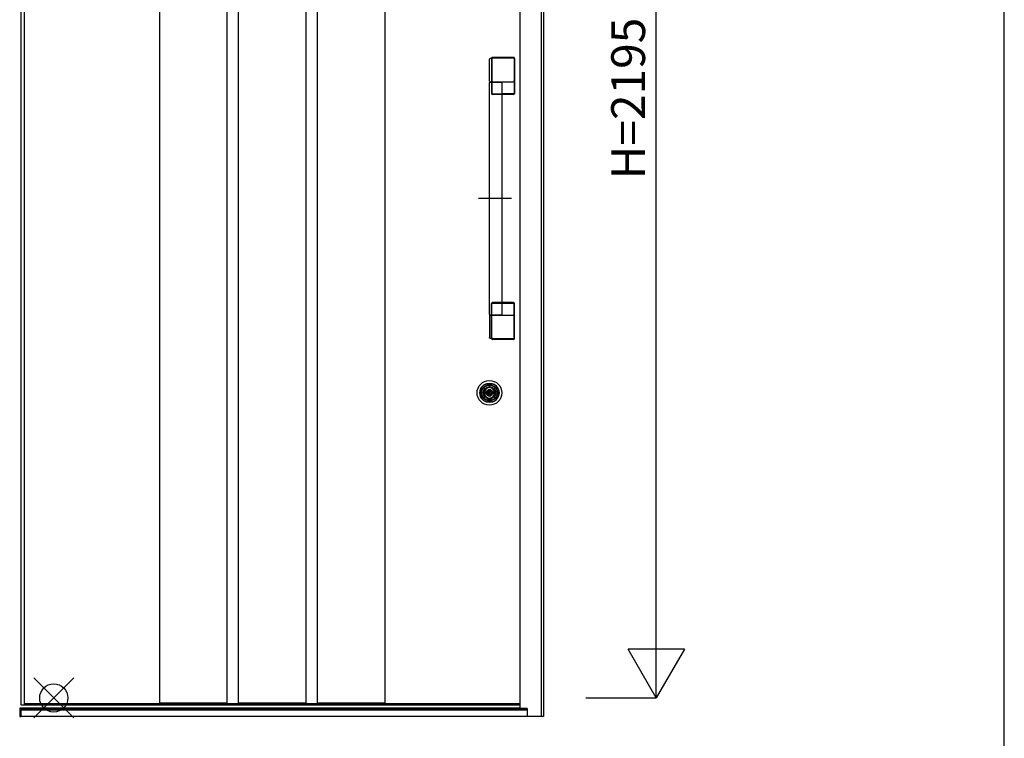
# Model space of a CAD drawing. Extents: x 0 to 27500, y 0 to 20000.
# Drawn here: x 18502 to 20250, y 15418 to 16693 of the extents above; entities that cross this region are included whole.
import ezdxf
from ezdxf.enums import TextEntityAlignment as Align

# ---------------------------------------------------------------- set-up
doc = ezdxf.new("R2010")
doc.units = 0
for name, color, linetype in [('YKK_A1', 4, 'CONTINUOUS'), ('YKK_A2', 3, 'CONTINUOUS'), ('YKK_F1', 7, 'CONTINUOUS'), ('YKK_IN', 1, 'CONTINUOUS'), ('YKK_N1', 2, 'CONTINUOUS')]:
    doc.layers.add(name, color=color, linetype=linetype)

msp = doc.modelspace()

# ---------------------------------------------------------------- linework, layer by layer
at = {"layer": 'YKK_A1'}
for p, q in [((18504, 17664.2), (18504, 15477.2)), ((18750, 16914.2), (18750, 15479.2)), ((18870, 16914.2), (18870, 15479.2)), ((18890, 16914.2), (18890, 15479.2)), ((19010, 16914.2), (19010, 15479.2)), ((19030, 16914.2), (19030, 15479.2)), ((19150, 16914.2), (19150, 15479.2)), ((18504, 15477.2), (19390, 15477.2)), ((18750, 15480.2), (18870, 15480.2)), ((18750, 15479.2), (18870, 15479.2)), ((18750, 15479.2), (18870, 15479.2)), ((18890, 15480.2), (19010, 15480.2)), ((18890, 15479.2), (19010, 15479.2)), ((18890, 15479.2), (19010, 15479.2)), ((19030, 15480.2), (19150, 15480.2)), ((19030, 15479.2), (19150, 15479.2)), ((19030, 15479.2), (19150, 15479.2))]:
    msp.add_line(p, q, dxfattribs=at)
at = {"layer": 'YKK_A1', "linetype": 'ByBlock', "lineweight": -2}
for p, q in [((18510, 17664.2), (18510, 15477.2)), ((18510, 15479.2), (19390, 15479.2))]:
    msp.add_line(p, q, dxfattribs=at)
at = {"layer": 'YKK_A2'}
for p, q in [((19390, 17811.2), (19390, 15470.6)), ((19428, 17802.2), (19428, 15456.1)), ((19432, 17802.2), (19432, 15456.1)), ((18504, 15471.1), (18502, 15471.1)), ((18502, 15471.1), (18502, 15456.1)), ((19389.5, 15471.1), (18504, 15471.1)), ((18504, 15471.1), (18504, 15456.1)), ((18504, 15456.1), (18504, 15471.1)), ((19389.5, 15470.4), (18504, 15470.4)), ((19389.5, 15471.1), (19389.5, 15468.2)), ((19403, 15470.6), (19389.5, 15470.6)), ((19403, 15470.6), (19403, 15456.1)), ((18502, 15456.1), (18504, 15456.1)), ((19389.5, 15468.2), (18504, 15468.2)), ((19403, 15467.6), (18504, 15467.6)), ((19432, 15456.1), (18504, 15456.1)), ((19403, 15469.6), (19389.5, 15469.6)), ((19403, 15468.3), (19389.5, 15468.3))]:
    msp.add_line(p, q, dxfattribs=at)
at = {"layer": 'YKK_A2', "linetype": 'ByBlock', "lineweight": -2}
for p, q in [((19355, 16625.4), (19338.9, 16624.2)), ((19339.5, 16624.3), (19339.5, 16562.2)), ((19340, 16624.2), (19340, 16562.2)), ((19340.6, 16624.6), (19340.3, 16625.2)), ((19378.5, 16626.2), (19341.5, 16626.2)), ((19378.5, 16625.7), (19341.5, 16625.7)), ((19348.6, 16624.9), (19341.7, 16624.9)), ((19378.3, 16624.9), (19348.6, 16624.9)), ((19378.2, 16625.4), (19355, 16625.4)), ((19379.7, 16623.9), (19379.7, 16584.3)), ((19380, 16624.2), (19380, 16562.2)), ((19380.5, 16624.2), (19380.5, 16562.2)), ((19336, 16583.8), (19336, 16622.8)), ((19340.2, 16623.4), (19340.2, 16562.9)), ((19379.8, 16623.4), (19379.8, 16562.9)), ((19336, 16169.6), (19336, 16581.7)), ((19336.5, 16582.2), (19357.5, 16582.2)), ((19337, 16582.8), (19378.2, 16582.8)), ((19358, 16581.7), (19358, 16169.6)), ((19340.6, 16561.9), (19340.4, 16561.4)), ((19358, 16560.7), (19341.5, 16560.7)), ((19358, 16560.2), (19341.5, 16560.2)), ((19341.7, 16561.4), (19378.3, 16561.4)), ((19378.3, 16561.4), (19358, 16561.4)), ((19378.5, 16560.7), (19358, 16560.7)), ((19378.5, 16560.2), (19358, 16560.2)), ((19379.4, 16561.9), (19379.5, 16561.4)), ((19375.4, 16375.7), (19316.3, 16375.7)), ((19339.5, 16127.2), (19339.5, 16189.2)), ((19340, 16127.2), (19340, 16189.2)), ((19340.2, 16128.1), (19340.2, 16188.6)), ((19340.6, 16189.6), (19340.4, 16190.1)), ((19358, 16191.2), (19341.5, 16191.2)), ((19358, 16190.7), (19341.5, 16190.7)), ((19341.7, 16190.1), (19378.3, 16190.1)), ((19378.5, 16191.2), (19358, 16191.2)), ((19378.5, 16190.7), (19358, 16190.7)), ((19378.3, 16190.1), (19358, 16190.1)), ((19379.4, 16189.6), (19379.5, 16190.1)), ((19379.8, 16128.1), (19379.8, 16188.6)), ((19380, 16127.2), (19380, 16189.2)), ((19380.5, 16127.2), (19380.5, 16189.2)), ((19336.5, 16169.2), (19357.5, 16169.2)), ((19336, 16167.6), (19336, 16128.7)), ((19337, 16168.6), (19378.2, 16168.6)), ((19379.7, 16127.6), (19379.7, 16167.1)), ((19355, 16126.1), (19338.5, 16127.3)), ((19340.6, 16126.9), (19340.3, 16126.3)), ((19378.5, 16125.7), (19341.5, 16125.7)), ((19378.5, 16125.2), (19341.5, 16125.2)), ((19348.6, 16126.6), (19341.7, 16126.6)), ((19378.3, 16126.6), (19348.6, 16126.6)), ((19378.2, 16126.1), (19355, 16126.1)), ((19330.3, 16046.7), (19332.4, 16046.7)), ((19332.4, 16046.7), (19339.6, 16046.7)), ((19339.6, 16046.7), (19341.7, 16046.7)), ((19329.3, 16029.1), (19329.3, 16032.4)), ((19331.8, 16032.4), (19329.3, 16032.4)), ((19331.8, 16029.8), (19331.8, 16031.7)), ((19332.1, 16032), (19332.8, 16032)), ((19332.1, 16029.5), (19332.8, 16029.5)), ((19332.5, 16035.1), (19332.9, 16034.6)), ((19332.9, 16034.7), (19332.6, 16035.2)), ((19334.1, 16035.5), (19332.9, 16034.7)), ((19334.2, 16035.4), (19332.9, 16034.6)), ((19332.9, 16032), (19333.1, 16032.2)), ((19332.9, 16029.5), (19333.1, 16029.3)), ((19333.1, 16032.2), (19334.2, 16032.2)), ((19333.1, 16029.3), (19334.2, 16029.3)), ((19334.1, 16035.5), (19333.8, 16036)), ((19333.9, 16035.9), (19334.2, 16035.4)), ((19334.2, 16032.2), (19334.3, 16031.8)), ((19334.2, 16029.3), (19334.3, 16029.9)), ((19334.4, 16031.8), (19334.3, 16031.8)), ((19334.5, 16030.1), (19334.7, 16030.1)), ((19335, 16030.9), (19334.7, 16031.6)), ((19335, 16029.7), (19334.9, 16029.9)), ((19335, 16029.7), (19336.1, 16029.7)), ((19335.1, 16030.8), (19335.3, 16030.8)), ((19335.5, 16030.9), (19335.6, 16031.5)), ((19337, 16031.8), (19335.9, 16031.8)), ((19336.5, 16030.6), (19336.4, 16030)), ((19336.9, 16030.7), (19336.7, 16030.7)), ((19337, 16031.8), (19337.1, 16031.6)), ((19337, 16030.6), (19337.3, 16029.9)), ((19337.5, 16031.4), (19337.3, 16031.4)), ((19337.6, 16029.7), (19337.7, 16029.7)), ((19337.8, 16032.2), (19337.7, 16031.6)), ((19337.8, 16029.3), (19337.7, 16029.7)), ((19338.1, 16035.9), (19337.8, 16035.4)), ((19337.8, 16035.4), (19339.1, 16034.6)), ((19338.9, 16032.2), (19337.8, 16032.2)), ((19338.9, 16029.3), (19337.8, 16029.3)), ((19337.9, 16035.5), (19338.2, 16036)), ((19339.1, 16034.7), (19337.9, 16035.5)), ((19339.1, 16032), (19338.9, 16032.2)), ((19339.1, 16029.5), (19338.9, 16029.3)), ((19339.1, 16034.7), (19339.4, 16035.2)), ((19339.5, 16035.1), (19339.1, 16034.6)), ((19339.9, 16032), (19339.2, 16032)), ((19339.9, 16029.5), (19339.2, 16029.5)), ((19342.7, 16032.4), (19340.2, 16032.4)), ((19340.2, 16029.8), (19340.2, 16031.7)), ((19342.7, 16029.1), (19342.7, 16032.4)), ((19331.8, 16029.1), (19329.3, 16029.1)), ((19330.3, 16014.7), (19332.4, 16014.7)), ((19332.4, 16014.7), (19339.6, 16014.7)), ((19332.5, 16026.3), (19332.9, 16026.9)), ((19332.5, 16021.8), (19332.5, 16020.4)), ((19332.6, 16026.3), (19332.9, 16026.8)), ((19334.2, 16026.1), (19332.9, 16026.9)), ((19332.9, 16026.8), (19334.1, 16026)), ((19333.8, 16025.5), (19334.1, 16026)), ((19333.9, 16025.5), (19334.2, 16026.1)), ((19337.8, 16026.1), (19339.1, 16026.9)), ((19338.1, 16025.5), (19337.8, 16026.1)), ((19337.9, 16026), (19339.1, 16026.8)), ((19338.2, 16025.5), (19337.9, 16026)), ((19339.5, 16026.3), (19339.1, 16026.9)), ((19339.4, 16026.3), (19339.1, 16026.8)), ((19339.5, 16021.8), (19339.5, 16020.4)), ((19339.6, 16014.7), (19341.7, 16014.7)), ((19342.7, 16029.1), (19340.2, 16029.1))]:
    msp.add_line(p, q, dxfattribs=at)
for radius in [22, 17, 14.4, 14, 13.6, 11.1, 10.9, 9.9, 4.3]:
    msp.add_circle((19336, 16030.7), radius, dxfattribs=at)
for centre, radius, start, end in [((19341.5, 16624.2), 2, 90, 180), ((19341.5, 16624.2), 1.5, 90, 180), ((19341.7, 16623.4), 1.5, 144.1032, 180), ((19341.7, 16623.4), 1.5, 90, 144.1032), ((19378.2, 16623.9), 1.5, 0, 90), ((19378.3, 16623.4), 1.5, 29.6976, 90), ((19378.5, 16624.2), 2, 0, 90), ((19378.5, 16624.2), 1.5, 0, 90), ((19378.3, 16623.4), 1.5, 0, 29.6976), ((19337, 16583.8), 1, 180, 270), ((19336.5, 16581.7), 0.5, 90, 180), ((19337.6, 16582.8), 0.596, 179.18, 262.9222), ((19356.4, 16582.8), 0.596, 277.0778, 0.82), ((19357.5, 16581.7), 0.5, 0, 90), ((19378.2, 16584.3), 1.5, 270, 0), ((19341.5, 16562.2), 2, 180, 270), ((19341.5, 16562.2), 1.5, 180, 270), ((19341.7, 16562.9), 1.5, 180, 270), ((19378.3, 16562.9), 1.5, 270, 0), ((19378.5, 16562.2), 1.5, 270, 0), ((19378.5, 16562.2), 2, 270, 0), ((19341.5, 16189.2), 2, 90, 180), ((19341.5, 16189.2), 1.5, 90, 180), ((19341.7, 16188.6), 1.5, 90, 180), ((19378.3, 16188.6), 1.5, 0, 90), ((19378.5, 16189.2), 2, 0, 90), ((19378.5, 16189.2), 1.5, 0, 90), ((19336.5, 16169.7), 0.5, 180, 270), ((19337.6, 16168.7), 0.596, 97.0778, 180.82), ((19356.4, 16168.7), 0.596, 359.18, 82.9222), ((19357.5, 16169.7), 0.5, 270, 0), ((19337, 16167.6), 1, 90, 180), ((19378.2, 16167.1), 1.5, 0, 90), ((19341.5, 16127.2), 2, 180, 270), ((19341.5, 16127.2), 1.5, 180, 270), ((19341.7, 16128.1), 1.5, 180, 215.8968), ((19341.7, 16128.1), 1.5, 215.8968, 270), ((19378.2, 16127.6), 1.5, 270, 0), ((19378.3, 16128.1), 1.5, 270, 330.3024), ((19378.5, 16127.2), 1.5, 270, 0), ((19378.5, 16127.2), 2, 270, 0), ((19378.3, 16128.1), 1.5, 330.3024, 0), ((19336, 16030.7), 17, 109.7499, 250.2501), ((19336, 16030.7), 17, 289.7499, 70.2501), ((19336, 16030.7), 9.3, 294.0895, 245.9105), ((19336, 16030.7), 5.6, 128.2132, 231.7868), ((19336, 16030.7), 5.65, 163.02, 196.9797), ((19336, 16030.7), 5.65, 127.6281, 163.02), ((19336, 16030.7), 4.5, 21.5102, 158.4898), ((19332.1, 16031.7), 0.3, 90, 180), ((19332.1, 16029.8), 0.3, 180, 270), ((19332.8, 16032.2), 0.2, 270, 305), ((19332.8, 16029.3), 0.2, 55, 90), ((19336, 16030.7), 5.65, 67.6281, 112.3719), ((19336, 16030.7), 5.6, 68.2132, 111.7868), ((19334.5, 16029.9), 0.2, 90, 165), ((19334.4, 16031.5), 0.3, 22, 90), ((19334.7, 16029.9), 0.2, 20, 90), ((19335.1, 16030.9), 0.15, 202, 270), ((19335.3, 16030.9), 0.15, 270, 350), ((19335.9, 16031.5), 0.3, 90, 170), ((19336.1, 16030), 0.3, 270, 350), ((19336.7, 16030.6), 0.15, 90, 170), ((19336.9, 16030.6), 0.15, 22, 90), ((19337.3, 16031.6), 0.2, 200, 270), ((19337.6, 16030), 0.3, 202, 270), ((19337.5, 16031.6), 0.2, 270, 345), ((19339.2, 16032.2), 0.2, 235, 270), ((19339.2, 16029.3), 0.2, 90, 125), ((19336, 16030.7), 5.65, 16.98, 52.3719), ((19336, 16030.7), 5.6, 308.2132, 51.7868), ((19339.9, 16031.7), 0.3, 0, 90), ((19339.9, 16029.8), 0.3, 270, 0), ((19336, 16030.7), 5.65, 343.0203, 16.98), ((19336, 16030.7), 5.65, 196.9797, 232.3719), ((19336, 16030.7), 4.5, 201.5102, 338.4898), ((19332, 16021.8), 0.5, 0, 65.9105), ((19333, 16020.4), 0.5, 180, 253.8724), ((19336, 16030.7), 11.3, 253.8724, 286.1276), ((19336, 16030.7), 5.65, 247.6281, 292.3719), ((19336, 16030.7), 5.6, 248.2132, 291.7868), ((19339, 16020.4), 0.5, 286.1276, 0), ((19336, 16030.7), 5.65, 307.6281, 343.0203), ((19340, 16021.8), 0.5, 114.0895, 180)]:
    msp.add_arc(centre, radius, start, end, dxfattribs=at)
for points in [[(19338.5, 16624.2), (19338, 16624.1), (19337.5, 16624.1), (19337, 16624), (19336.9, 16623.9), (19336.6, 16623.8), (19336.5, 16623.8), (19336.3, 16623.6), (19336.2, 16623.5), (19336.1, 16623.3), (19336.1, 16623.2), (19336, 16623), (19336, 16622.9), (19336, 16622.8)], [(19338.5, 16127.3), (19338, 16127.4), (19337.5, 16127.4), (19337, 16127.5), (19336.9, 16127.6), (19336.6, 16127.7), (19336.5, 16127.7), (19336.3, 16127.9), (19336.2, 16128), (19336.1, 16128.2), (19336.1, 16128.3), (19336, 16128.5), (19336, 16128.6), (19336, 16128.7)]]:
    msp.add_open_spline(points, degree=3, knots=[0, 0, 0, 0, 0.494845, 0.494845, 0.743118, 0.743118, 0.870014, 0.870014, 0.939426, 0.939426, 0.976959, 0.976959, 1.015736, 1.015736, 1.015736, 1.015736], dxfattribs=at)
msp.add_open_spline([(19338.9, 16624.2), (19338.7, 16624.2), (19338.6, 16624.2), (19338.5, 16624.2)], degree=3, dxfattribs=at)
at = {"layer": 'YKK_F1', "color": 7}
msp.add_line((20250, 0), (20250, 19500), dxfattribs=at)
at = {"layer": 'YKK_IN', "linetype": 'Continuous'}
for p, q in [((18597.9, 15453.9), (18527.1, 15524.6)), ((18597.9, 15524.6), (18527.1, 15453.9))]:
    msp.add_line(p, q, dxfattribs=at)
msp.add_circle((18562.5, 15489.2), 25, dxfattribs=at)
at = {"layer": 'YKK_N1', "linetype": 'Continuous'}
for p, q in [((19632, 15489.2), (19632, 17684.2)), ((19632, 15489.2), (19582, 15575.9)), ((19682, 15575.9), (19582, 15575.9)), ((19682, 15575.9), (19632, 15489.2)), ((19507, 15489.2), (19632, 15489.2))]:
    msp.add_line(p, q, dxfattribs=at)

# ---------------------------------------------------------------- texts
msp.add_text('H=2195', height=60, rotation=90, dxfattribs=at).set_placement((19590, 16553.2), align=Align.MIDDLE)

doc.saveas('drawing.dxf')
